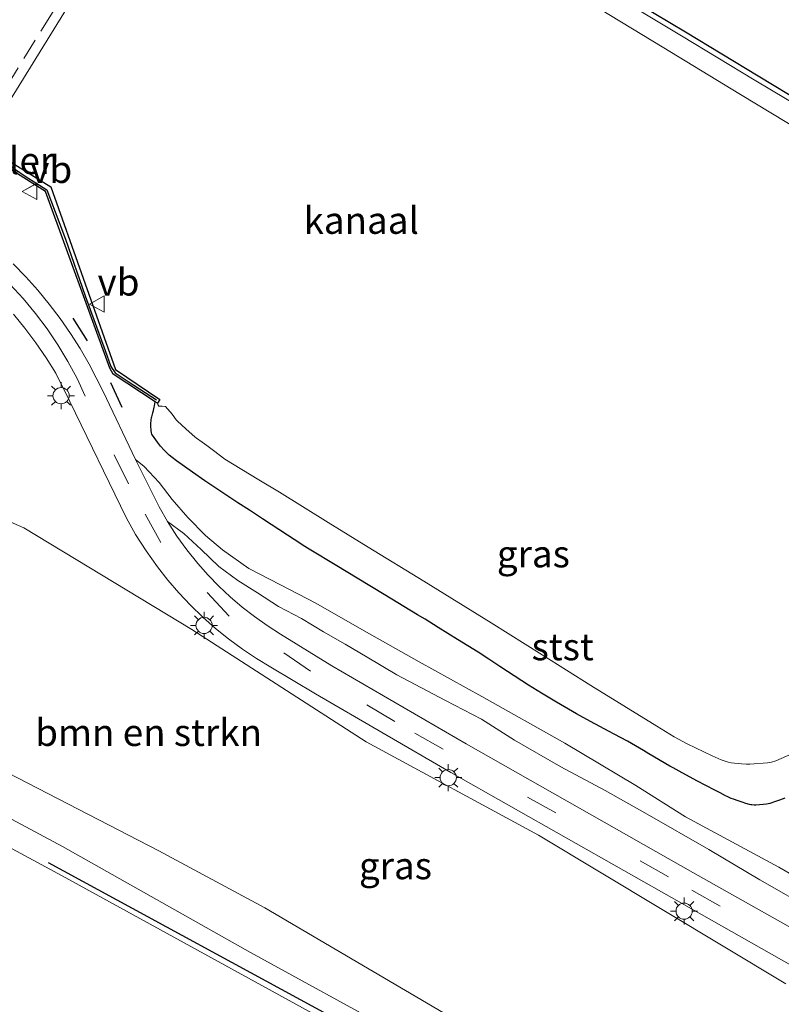
# Model space of a CAD drawing. Units: metres. Extents: x 119993 to 130004, y 394295 to 400001.
# Drawn here: x 129212 to 129282, y 399853 to 399944 of the extents above; entities that cross this region are included whole.
import ezdxf
from ezdxf.enums import TextEntityAlignment as Align

# ---------------------------------------------------------------- set-up
doc = ezdxf.new("R2010")
doc.units = ezdxf.units.M
doc.linetypes.add('GW-RAAI', pattern=[19, 15, -1, 2, -1])
doc.linetypes.add('VW-3-9_STREEP', pattern=[12, 3, -9])
doc.layers.get('0').update_dxf_attribs({"lineweight": 25})
for name, color, linetype in [('B-ME-GC-DAMWAND-GV-B6', 10, 'Continuous'), ('B-ME-GC-DAMWAND-L-B1', 10, 'Continuous'), ('B-ME-GR-BOMENRIJ-L-B1', 10, 'Continuous'), ('B-ME-GW-INSTEEKWATERGANG-L-B1', 10, 'Continuous'), ('B-ME-IE-TERREINAFSCHEIDING-SCHRIKHEK-L-B1', 10, 'Continuous')]:
    doc.layers.add(name, color=color, linetype=linetype)
for name, color, linetype, lineweight in [('B-ME-GR-BOMENSTRUIKEN-GV-B6', 93, 'Continuous', 18), ('B-ME-GW-KRUINLIJN-L-B1', 93, 'Continuous', 18), ('B-ME-GW-TEENLIJN-L-B1', 93, 'Continuous', 18), ('B-ME-IE-GRASLAND-GV-B6', 93, 'Continuous', 18), ('B-ME-IE-GRONDWERKLIJN-GROND_INGERICHT-GV-B6', 253, 'Continuous', 18), ('B-ME-IE-MEUBILAIR_WEGMEUBILAIR-LICHTMAST-S-B1', 8, 'Continuous', 18), ('B-ME-KW-BRUG-GV-B7', 173, 'Continuous', 18), ('B-ME-KW-PIJLER-S-B1', 173, 'Continuous', 18), ('B-ME-OB-BEKLEDING-GV-B6', 253, 'Continuous', 18), ('B-ME-OB-WATERLIJN-L-B1', 133, 'OB-WATERLIJN', 18), ('B-ME-OG-WATER-GV-B6', 153, 'Continuous', 18), ('B-ME-VH-VERH_SOORT-BITUMEN-GV-B6', 8, 'IE-TERREINAFSCHEIDING-NATUURLIJK-HOUTWAL', 18), ('B-ME-VH-VERH_SOORT-HOUT-GV-B7', 8, 'GW-RAAI', 18), ('B-ME-VW-MARKERING-39STREEP-015-L-B1', 255, 'VW-3-9_STREEP', 18), ('B-ME-VW-MEUBILAIR_WEGMEUBILAIR-VERKEERSBORD-S-B1', 8, 'Continuous', 18)]:
    doc.layers.add(name, color=color, linetype=linetype, lineweight=lineweight)
doc.styles.add('NLCS-ISO', font='NLCS-ISO.TTF')
doc.linetypes.add('IE-TERREINAFSCHEIDING-NATUURLIJK-HOUTWAL', pattern='A,7,-1.5,[67,NLCS.SHX,S=0.75,R=45,X=0,Y=0],-1.5,7,-1.5,[70,NLCS.SHX,S=0.75,R=0,X=0,Y=0],-1.5', length=20)
doc.linetypes.add('OB-WATERLIJN', pattern='A,10,[32,NLCS.SHX,S=2,R=0,X=0,Y=0],-12', length=22)

# ---------------------------------------------------------------- blocks, each defined once
blk = doc.blocks.new('lantaarnpaal')
for p, q in [((0, 0.75), (0, 1.25)), ((-0.75, 0), (-1.25, 0)), ((-0.884, 0.884), (-0.53, 0.53)), ((0.53, 0.53), (0.884, 0.884)), ((0.75, 0), (1.25, 0)), ((-0.53, -0.53), (-0.884, -0.884)), ((0, -0.75), (0, -1.25)), ((0.53, -0.53), (0.884, -0.884))]:
    blk.add_line(p, q)
blk.add_circle((0, 0), 0.75)
blk = doc.blocks.new('verkeersbord')
for p, q in [((0, 0.75), (-0.75, -0.625)), ((0.75, -0.625), (0, 0.75)), ((-0.75, -0.625), (0.75, -0.625))]:
    blk.add_line(p, q)

msp = doc.modelspace()

# ---------------------------------------------------------------- linework, layer by layer
at = {"layer": 'B-ME-GC-DAMWAND-GV-B6'}
msp.add_polyline3d([(129224.6197, 399908.8098, 7.702), (129224.4253, 399908.9279, 8.358), (129220.5125, 399911.4987, 8.4905), (129220.1994, 399912.0484, 8.4905), (129214.2621, 399928.4237, 8.4028), (129197.5522, 399938.9497, 8.4409), (129185.9934, 399936.5764, 8.4235), (129184.718, 399936.2801, 8.434), (129184.615, 399936.565, 8.449), (129185.1943, 399936.7472, 7.702), (129197.7359, 399939.3664, 7.702), (129214.7504, 399928.8649, 7.702), (129220.7293, 399911.9165, 7.702), (129224.8451, 399909.1476, 7.702), (129224.6197, 399908.8098, 7.702)], dxfattribs=at)
at = {"layer": 'B-ME-GC-DAMWAND-L-B1'}
msp.add_polyline3d([(129184.947, 399936.505, 8.38), (129186.114, 399936.735, 8.347), (129188.952, 399937.337, 8.396), (129192.741, 399938.119, 8.366), (129196.809, 399938.935, 8.359), (129197.6728, 399939.1083, 8.3644), (129199.679, 399937.869, 8.357), (129201.809, 399936.497, 8.38), (129210.212, 399931.31, 8.571), (129212.458, 399929.781, 8.352), (129213.712, 399929, 8.355), (129214.3827, 399928.5823, 8.3263), (129215.148, 399926.529, 8.357), (129216.105, 399924.003, 8.399), (129217.939, 399918.759, 8.384), (129219.788, 399913.681, 8.367), (129220.32, 399912.207, 8.414), (129220.72, 399911.612, 8.408), (129221.926, 399910.818, 8.368), (129224.53, 399909.116, 8.392)], dxfattribs=at)
at = {"layer": 'B-ME-GR-BOMENRIJ-L-B1'}
msp.add_line((129271.345, 399835.384, 7.082), (129214.522, 399866.224, 7.054), dxfattribs=at)
at = {"layer": 'B-ME-GR-BOMENSTRUIKEN-GV-B6'}
for points in [[(129210.7537, 399897.9116, 8.218), (129212.253, 399897.271, 8.229), (129227.817, 399887.85, 8.107), (129243.95, 399877.447, 8.136), (129259.905, 399868.799, 8.22), (129282.828, 399855.014, 8.224)], [(129284.198, 399834.313, 8.135), (129277.849, 399838.229, 8.143), (129257.628, 399848.509, 8.127), (129234.576, 399862.054, 8.091), (129224.752, 399867.329, 8.103), (129206.981, 399876.524, 8.131), (129201.825, 399879.495, 8.163)]]:
    msp.add_polyline3d(points, dxfattribs=at)
at = {"layer": 'B-ME-GW-INSTEEKWATERGANG-L-B1'}
for points in [[(129288.8406, 399933.9098, 8.5476), (129280.277, 399939.109, 8.531), (129273.5299, 399943.1746, 8.5214), (129266.266, 399947.521, 8.511), (129252.4346, 399955.7413, 8.4256), (129252.167, 399955.872, 8.424), (129251.0551, 399955.9284, 8.2318), (129250.1336, 399955.3036, 8.0397), (129249.5758, 399954.7401, 7.9048), (129248.893, 399954.337, 7.77), (129248.1979, 399954.1044, 7.7565), (129247.6, 399953.915, 7.745), (129246.858, 399953.542, 7.778), (129245.09, 399953.1526, 8.3905)], [(129282.7313, 399872.2254, 8.5308), (129282.2368, 399872.0322, 8.5342), (129281.696, 399871.836, 8.538), (129281.519, 399871.7808, 8.5391), (129281.3335, 399871.7365, 8.5403), (129281.0288, 399871.6809, 8.5422), (129280.73, 399871.639, 8.544), (129280.3841, 399871.6045, 8.5529), (129280.0468, 399871.5838, 8.5616), (129279.8829, 399871.5829, 8.5659), (129279.684, 399871.595, 8.571), (129279.5774, 399871.6098, 8.5728), (129279.4558, 399871.6376, 8.5749), (129279.1272, 399871.7316, 8.5807), (129278.772, 399871.843, 8.587), (129278.3951, 399871.9705, 8.5873), (129277.9768, 399872.121, 8.5876), (129277.7742, 399872.1995, 8.5878), (129277.5, 399872.314, 8.588), (129277.3773, 399872.3695, 8.5854), (129277.2226, 399872.4457, 8.5822), (129276.7272, 399872.7009, 8.5716), (129276.236, 399872.959, 8.561), (129274.5795, 399873.8402, 8.5674), (129272.9475, 399874.7133, 8.5738), (129272.381, 399875.0207, 8.576), (129272.096, 399875.1814, 8.577), (129270.1311, 399876.3343, 8.5745), (129269.6301, 399876.6331, 8.5739), (129268.157, 399877.493, 8.572), (129266.9191, 399878.1564, 8.5778), (129266.4672, 399878.3921, 8.5799), (129264.731, 399879.318, 8.588), (129263.443, 399880.0483, 8.5878), (129261.5865, 399881.1239, 8.5874), (129260.207, 399881.9404, 8.5872), (129259.4, 399882.434, 8.587), (129258.9996, 399882.6886, 8.588), (129257.0386, 399883.9636, 8.5928), (129256.3409, 399884.426, 8.5945), (129255.33, 399885.09, 8.597), (129254.3177, 399885.7338, 8.5925), (129252.4129, 399886.9297, 8.5842), (129250.6243, 399888.0429, 8.5763), (129249.406, 399888.793, 8.571), (129248.7242, 399889.2079, 8.5707), (129245.6123, 399891.0899, 8.5692), (129243.127, 399892.586, 8.568), (129241.235, 399893.7362, 8.551), (129238.6876, 399895.2905, 8.5281), (129238.1357, 399895.6309, 8.5231), (129237.904, 399895.778, 8.521), (129236.67, 399896.5816, 8.5197), (129234.3467, 399898.1049, 8.5173), (129233.14, 399898.909, 8.516), (129232.0844, 399899.5911, 8.5013), (129229.4853, 399901.3035, 8.4647), (129229.009, 399901.623, 8.458), (129227.8726, 399902.4106, 8.476), (129226.4022, 399903.4612, 8.4995), (129225.979, 399903.7823, 8.5064), (129225.713, 399904.009, 8.511), (129225.2332, 399904.4713, 8.5135), (129224.9213, 399904.8137, 8.5152), (129224.6288, 399905.1856, 8.517), (129224.171, 399905.838, 8.52), (129224.1184, 399905.9379, 8.5199), (129224.0822, 399906.0624, 8.5197), (129224.0462, 399906.2921, 8.5195), (129224.003, 399906.713, 8.519), (129224.0004, 399906.8064, 8.5161), (129224.0091, 399906.9356, 8.512), (129224.0478, 399907.2454, 8.5022), (129224.085, 399907.471, 8.495), (129224.1015, 399907.5477, 8.4807), (129224.1954, 399907.9267, 8.4096), (129224.251, 399908.126, 8.372), (129224.3272, 399908.4457, 8.3615), (129224.352, 399908.553, 8.358), (129224.4253, 399908.9279, 8.358)]]:
    msp.add_polyline3d(points, dxfattribs=at)
at = {"layer": 'B-ME-GW-KRUINLIJN-L-B1'}
for points in [[(129290.841, 399860.797, 8.55), (129282.183, 399865.827, 8.527), (129273.52, 399870.482, 8.59), (129268.939, 399873.39, 8.58), (129262.347, 399877.325, 8.624), (129254.662, 399881.624, 8.596), (129248.857, 399884.865, 8.562), (129243.757, 399887.709, 8.542), (129239.279, 399890.294, 8.515), (129236.029, 399891.969, 8.488), (129233.084, 399893.505, 8.462), (129230.658, 399895.21, 8.392), (129229.069, 399896.549, 8.409), (129227.446, 399898.221, 8.436), (129225.989, 399899.899, 8.459), (129224.786, 399901.447, 8.49), (129223.408, 399902.938, 8.538), (129222.579, 399903.605, 8.587)], [(129246.985, 399850.402, 7.968), (129233.233, 399857.917, 8.024), (129215.825, 399867.745, 7.996), (129204.225, 399873.951, 8.063), (129200.477, 399875.658, 8.02), (129197.838, 399875.745, 7.996), (129196.165, 399875.392, 7.992), (129195.564, 399874.994, 7.992), (129194.677, 399873.915, 7.984), (129192.634, 399869.299, 7.952), (129190.301, 399863.28, 7.924), (129187.011, 399854.702, 7.888), (129184.012, 399845.578, 7.853)]]:
    msp.add_polyline3d(points, dxfattribs=at)
at = {"layer": 'B-ME-GW-TEENLIJN-L-B1'}
msp.add_polyline3d([(129225.5681, 399897.8352, 8.4106), (129227.056, 399896.742, 8.348), (129228.672, 399895.244, 8.295), (129230.318, 399893.674, 8.285), (129232.068, 399892.389, 8.231), (129233.887, 399891.235, 8.215), (129235.828, 399889.968, 8.21), (129237.954, 399888.874, 8.177), (129240.018, 399887.62, 8.143), (129241.998, 399886.472, 8.138), (129244.055, 399885.273, 8.094), (129246.806, 399883.661, 8.129), (129251.308, 399881.271, 8.087), (129254.638, 399879.527, 8.119), (129257.701, 399877.598, 8.102), (129261.976, 399875.138, 8.111), (129266.096, 399872.945, 8.101), (129269.98, 399870.735, 8.135), (129275.708, 399867.467, 8.138), (129280.402, 399864.664, 8.133), (129285.499, 399861.757, 8.096)], dxfattribs=at)
at = {"layer": 'B-ME-IE-GRASLAND-GV-B6'}
for points in [[(129245.09, 399953.1526, 8.3905), (129246.858, 399953.542, 7.778), (129247.6, 399953.915, 7.745), (129248.1979, 399954.1044, 7.7565), (129248.893, 399954.337, 7.77), (129249.5758, 399954.7401, 7.9048), (129250.1336, 399955.3036, 8.0397), (129251.0551, 399955.9284, 8.2318), (129252.167, 399955.872, 8.424), (129252.4346, 399955.7413, 8.4256), (129266.266, 399947.521, 8.511), (129273.5299, 399943.1746, 8.5214), (129280.277, 399939.109, 8.531), (129288.8406, 399933.9098, 8.5476)], [(129285.858, 399935.1958, 8.4311), (129279.895, 399938.75, 8.448), (129273.1581, 399942.8309, 8.4377), (129266.129, 399947.084, 8.427), (129252.3551, 399955.3273, 8.3364), (129251.978, 399955.521, 8.334), (129251.1733, 399955.5711, 8.1718), (129250.5245, 399955.0924, 8.0096), (129249.605, 399954.289, 7.766), (129246.4391, 399953.2911, 8.38), (129245.09, 399953.1526, 8.3905)], [(129197.5522, 399938.9497, 8.4409), (129214.2621, 399928.4237, 8.4028), (129220.1994, 399912.0484, 8.4905), (129220.5125, 399911.4987, 8.4905), (129224.4253, 399908.9279, 8.358), (129224.352, 399908.553, 8.358), (129224.3272, 399908.4457, 8.3615), (129224.251, 399908.126, 8.372), (129224.1954, 399907.9267, 8.4096), (129224.1015, 399907.5477, 8.4807), (129224.085, 399907.471, 8.495), (129224.0478, 399907.2454, 8.5022), (129224.0091, 399906.9356, 8.512), (129224.0004, 399906.8064, 8.5161), (129224.003, 399906.713, 8.519), (129224.0462, 399906.2921, 8.5195), (129224.0822, 399906.0624, 8.5197), (129224.1184, 399905.9379, 8.5199), (129224.171, 399905.838, 8.52), (129224.6288, 399905.1856, 8.517), (129224.9213, 399904.8137, 8.5152), (129225.2332, 399904.4713, 8.5135), (129225.713, 399904.009, 8.511), (129225.979, 399903.7823, 8.5064), (129226.4022, 399903.4612, 8.4995), (129227.8726, 399902.4106, 8.476), (129229.009, 399901.623, 8.458), (129229.4853, 399901.3035, 8.4647), (129232.0844, 399899.5911, 8.5013), (129233.14, 399898.909, 8.516), (129234.3467, 399898.1049, 8.5173), (129236.67, 399896.5816, 8.5197), (129237.904, 399895.778, 8.521), (129238.1357, 399895.6309, 8.5231), (129238.6876, 399895.2905, 8.5281), (129241.235, 399893.7362, 8.551), (129243.127, 399892.586, 8.568), (129245.6123, 399891.0899, 8.5692), (129248.7242, 399889.2079, 8.5707), (129249.406, 399888.793, 8.571), (129250.6243, 399888.0429, 8.5763), (129252.4129, 399886.9297, 8.5842), (129254.3177, 399885.7338, 8.5925), (129255.33, 399885.09, 8.597), (129256.3409, 399884.426, 8.5945), (129257.0386, 399883.9636, 8.5928), (129258.9996, 399882.6886, 8.588), (129259.4, 399882.434, 8.587), (129260.207, 399881.9404, 8.5872), (129261.5865, 399881.1239, 8.5874), (129263.443, 399880.0483, 8.5878), (129264.731, 399879.318, 8.588), (129266.4672, 399878.3921, 8.5799), (129266.9191, 399878.1564, 8.5778), (129268.157, 399877.493, 8.572), (129269.6301, 399876.6331, 8.5739), (129270.1311, 399876.3343, 8.5745), (129272.096, 399875.1814, 8.577), (129272.381, 399875.0207, 8.576), (129272.9475, 399874.7133, 8.5738), (129274.5795, 399873.8402, 8.5674), (129276.236, 399872.959, 8.561), (129276.7272, 399872.7009, 8.5716), (129277.2226, 399872.4457, 8.5822), (129277.3773, 399872.3695, 8.5854), (129277.5, 399872.314, 8.588), (129277.7742, 399872.1995, 8.5878), (129277.9768, 399872.121, 8.5876), (129278.3951, 399871.9705, 8.5873), (129278.772, 399871.843, 8.587), (129279.1272, 399871.7316, 8.5807), (129279.4558, 399871.6376, 8.5749), (129279.5774, 399871.6098, 8.5728), (129279.684, 399871.595, 8.571), (129279.8829, 399871.5829, 8.5659), (129280.0468, 399871.5838, 8.5616), (129280.3841, 399871.6045, 8.5529), (129280.73, 399871.639, 8.544), (129281.0288, 399871.6809, 8.5422), (129281.3335, 399871.7365, 8.5403), (129281.519, 399871.7808, 8.5391), (129281.696, 399871.836, 8.538), (129282.2368, 399872.0322, 8.5342), (129282.7313, 399872.2254, 8.5308)], [(129290.841, 399860.797, 8.55), (129282.183, 399865.827, 8.527), (129273.52, 399870.482, 8.59), (129268.939, 399873.39, 8.58), (129262.347, 399877.325, 8.624), (129254.662, 399881.624, 8.596), (129248.857, 399884.865, 8.562), (129243.757, 399887.709, 8.542), (129239.279, 399890.294, 8.515), (129236.029, 399891.969, 8.488), (129233.084, 399893.505, 8.462), (129230.658, 399895.21, 8.392), (129229.069, 399896.549, 8.409), (129227.446, 399898.221, 8.436), (129225.989, 399899.899, 8.459), (129224.786, 399901.447, 8.49), (129223.408, 399902.938, 8.538), (129222.579, 399903.605, 8.587), (129219.591, 399909.897, 8.673), (129218.311, 399912.421, 8.684), (129217.47, 399913.8656, 8.6848), (129216.571, 399915.2748, 8.6856), (129215.6154, 399916.6463, 8.6864), (129214.605, 399917.9778, 8.6872), (129213.5412, 399919.2672, 8.688), (129212.426, 399920.5123, 8.6888), (129211.2611, 399921.7111, 8.6896)], [(129211.2869, 399917.0635, 8.6068), (129212.3556, 399915.7575, 8.6107), (129213.3661, 399914.4061, 8.6145), (129214.3165, 399913.0117, 8.6182), (129215.205, 399911.577, 8.622), (129216.497, 399908.954, 8.618), (129221.718, 399898.218, 8.365), (129222.6049, 399896.6469, 8.328), (129223.5721, 399895.1238, 8.291), (129224.617, 399893.653, 8.254), (129225.5878, 399892.418, 8.241), (129226.6135, 399891.2281, 8.2279), (129227.6918, 399890.0858, 8.2148), (129228.8206, 399888.9933, 8.2016), (129229.9976, 399887.9529, 8.1884), (129231.2203, 399886.9667, 8.1752), (129232.4864, 399886.0367, 8.1621), (129233.7932, 399885.1649, 8.149), (129235.138, 399884.353, 8.136), (129239.26, 399881.878, 8.103), (129251.796, 399874.611, 8.161), (129273.165, 399862.491, 8.241), (129294.245, 399850.534, 8.127)], [(129285.499, 399861.757, 8.096), (129280.402, 399864.664, 8.133), (129275.708, 399867.467, 8.138), (129269.98, 399870.735, 8.135), (129266.096, 399872.945, 8.101), (129261.976, 399875.138, 8.111), (129257.701, 399877.598, 8.102), (129254.638, 399879.527, 8.119), (129251.308, 399881.271, 8.087), (129246.806, 399883.661, 8.129), (129244.055, 399885.273, 8.094), (129241.998, 399886.472, 8.138), (129240.018, 399887.62, 8.143), (129237.954, 399888.874, 8.177), (129235.828, 399889.968, 8.21), (129233.887, 399891.235, 8.215), (129232.068, 399892.389, 8.231), (129230.318, 399893.674, 8.285), (129228.672, 399895.244, 8.295), (129227.056, 399896.742, 8.348), (129225.5681, 399897.8352, 8.4106), (129224.776, 399899.212, 8.465), (129222.579, 399903.605, 8.587), (129223.408, 399902.938, 8.538), (129224.786, 399901.447, 8.49), (129225.989, 399899.899, 8.459), (129227.446, 399898.221, 8.436), (129229.069, 399896.549, 8.409), (129230.658, 399895.21, 8.392), (129233.084, 399893.505, 8.462), (129236.029, 399891.969, 8.488), (129239.279, 399890.294, 8.515), (129243.757, 399887.709, 8.542), (129248.857, 399884.865, 8.562), (129254.662, 399881.624, 8.596), (129262.347, 399877.325, 8.624), (129268.939, 399873.39, 8.58), (129273.52, 399870.482, 8.59), (129282.183, 399865.827, 8.527), (129290.841, 399860.797, 8.55)], [(129282.828, 399855.014, 8.224), (129259.905, 399868.799, 8.22), (129243.95, 399877.447, 8.136), (129227.817, 399887.85, 8.107), (129212.253, 399897.271, 8.229), (129210.7537, 399897.9116, 8.218)], [(129295.75, 399853.195, 8.184), (129274.199, 399865.349, 8.189), (129253.211, 399877.268, 8.179), (129240.767, 399884.468, 8.179), (129236.01, 399887.427, 8.105), (129234.7912, 399888.2041, 8.1252), (129233.6099, 399889.0371, 8.1455), (129232.4685, 399889.924, 8.1658), (129231.3696, 399890.8631, 8.1862), (129230.3156, 399891.8522, 8.2065), (129229.3086, 399892.8893, 8.2268), (129228.351, 399893.972, 8.247), (129227.3579, 399895.2117, 8.3014), (129226.4295, 399896.5006, 8.356), (129225.5681, 399897.8352, 8.4106), (129227.056, 399896.742, 8.348), (129228.672, 399895.244, 8.295), (129230.318, 399893.674, 8.285), (129232.068, 399892.389, 8.231), (129233.887, 399891.235, 8.215), (129235.828, 399889.968, 8.21), (129237.954, 399888.874, 8.177), (129240.018, 399887.62, 8.143), (129241.998, 399886.472, 8.138), (129244.055, 399885.273, 8.094), (129246.806, 399883.661, 8.129), (129251.308, 399881.271, 8.087), (129254.638, 399879.527, 8.119), (129257.701, 399877.598, 8.102), (129261.976, 399875.138, 8.111), (129266.096, 399872.945, 8.101), (129269.98, 399870.735, 8.135), (129275.708, 399867.467, 8.138), (129280.402, 399864.664, 8.133), (129285.499, 399861.757, 8.096)], [(129201.825, 399879.495, 8.163), (129206.981, 399876.524, 8.131), (129224.752, 399867.329, 8.103), (129234.576, 399862.054, 8.091), (129257.628, 399848.509, 8.127), (129277.849, 399838.229, 8.143), (129284.198, 399834.313, 8.135)], [(129184.012, 399845.578, 7.853), (129187.011, 399854.702, 7.888), (129190.301, 399863.28, 7.924), (129192.634, 399869.299, 7.952), (129194.677, 399873.915, 7.984), (129195.564, 399874.994, 7.992), (129196.165, 399875.392, 7.992), (129197.838, 399875.745, 7.996), (129200.477, 399875.658, 8.02), (129204.225, 399873.951, 8.063), (129215.825, 399867.745, 7.996), (129233.233, 399857.917, 8.024), (129246.985, 399850.402, 7.968)], [(129246.985, 399850.402, 7.968), (129233.233, 399857.917, 8.024), (129215.825, 399867.745, 7.996), (129204.225, 399873.951, 8.063), (129200.477, 399875.658, 8.02), (129197.838, 399875.745, 7.996), (129196.165, 399875.392, 7.992), (129195.564, 399874.994, 7.992), (129194.677, 399873.915, 7.984), (129192.634, 399869.299, 7.952), (129190.301, 399863.28, 7.924), (129187.011, 399854.702, 7.888), (129184.012, 399845.578, 7.853)], [(129243.413, 399849.87, 6.328), (129215.805, 399865.019, 6.328), (129202.342, 399872.29, 6.328), (129199.346, 399871.509, 6.328), (129196.711, 399865.019, 6.328), (129193.268, 399857.285, 6.328), (129192.09, 399853.634, 6.232), (129187.636, 399841.394, 6.328)]]:
    msp.add_polyline3d(points, dxfattribs=at)
at = {"layer": 'B-ME-IE-GRONDWERKLIJN-GROND_INGERICHT-GV-B6'}
msp.add_polyline3d([(129288.8406, 399933.9098, 8.5476), (129280.277, 399939.109, 8.531), (129273.5299, 399943.1746, 8.5214), (129266.266, 399947.521, 8.511)], dxfattribs=at)
at = {"layer": 'B-ME-IE-TERREINAFSCHEIDING-SCHRIKHEK-L-B1'}
for p, q in [((129216.78, 399916.674, 9.633), (129218.108, 399914.586, 9.638)), ((129220.263, 399910.734, 9.678), (129221.339, 399908.45, 9.649))]:
    msp.add_line(p, q, dxfattribs=at)
at = {"layer": 'B-ME-KW-BRUG-GV-B7'}
msp.add_polyline3d([(129232.517, 399971.777, 13.41), (129197.837, 399915.632, 13.39), (129193.33, 399918.486, 13.481), (129228.127, 399974.413, 13.545), (129232.517, 399971.777, 13.41)], dxfattribs=at)
at = {"layer": 'B-ME-OB-BEKLEDING-GV-B6'}
for points in [[(129266.129, 399947.084, 8.427), (129273.1581, 399942.8309, 8.4377), (129279.895, 399938.75, 8.448), (129285.858, 399935.1958, 8.4311)], [(129290.0179, 399930.5137, 7.702), (129278.621, 399937.403, 7.702), (129271.366, 399941.8093, 7.702), (129264.689, 399945.868, 7.702)], [(129282.7313, 399872.2254, 8.5308), (129282.2368, 399872.0322, 8.5342), (129281.696, 399871.836, 8.538), (129281.519, 399871.7808, 8.5391), (129281.3335, 399871.7365, 8.5403), (129281.0288, 399871.6809, 8.5422), (129280.73, 399871.639, 8.544), (129280.3841, 399871.6045, 8.5529), (129280.0468, 399871.5838, 8.5616), (129279.8829, 399871.5829, 8.5659), (129279.684, 399871.595, 8.571), (129279.5774, 399871.6098, 8.5728), (129279.4558, 399871.6376, 8.5749), (129279.1272, 399871.7316, 8.5807), (129278.772, 399871.843, 8.587), (129278.3951, 399871.9705, 8.5873), (129277.9768, 399872.121, 8.5876), (129277.7742, 399872.1995, 8.5878), (129277.5, 399872.314, 8.588), (129277.3773, 399872.3695, 8.5854), (129277.2226, 399872.4457, 8.5822), (129276.7272, 399872.7009, 8.5716), (129276.236, 399872.959, 8.561), (129274.5795, 399873.8402, 8.5674), (129272.9475, 399874.7133, 8.5738), (129272.381, 399875.0207, 8.576), (129272.096, 399875.1814, 8.577), (129270.1311, 399876.3343, 8.5745), (129269.6301, 399876.6331, 8.5739), (129268.157, 399877.493, 8.572), (129266.9191, 399878.1564, 8.5778), (129266.4672, 399878.3921, 8.5799), (129264.731, 399879.318, 8.588), (129263.443, 399880.0483, 8.5878), (129261.5865, 399881.1239, 8.5874), (129260.207, 399881.9404, 8.5872), (129259.4, 399882.434, 8.587), (129258.9996, 399882.6886, 8.588), (129257.0386, 399883.9636, 8.5928), (129256.3409, 399884.426, 8.5945), (129255.33, 399885.09, 8.597), (129254.3177, 399885.7338, 8.5925), (129252.4129, 399886.9297, 8.5842), (129250.6243, 399888.0429, 8.5763), (129249.406, 399888.793, 8.571), (129248.7242, 399889.2079, 8.5707), (129245.6123, 399891.0899, 8.5692), (129243.127, 399892.586, 8.568), (129241.235, 399893.7362, 8.551), (129238.6876, 399895.2905, 8.5281), (129238.1357, 399895.6309, 8.5231), (129237.904, 399895.778, 8.521), (129236.67, 399896.5816, 8.5197), (129234.3467, 399898.1049, 8.5173), (129233.14, 399898.909, 8.516), (129232.0844, 399899.5911, 8.5013), (129229.4853, 399901.3035, 8.4647), (129229.009, 399901.623, 8.458), (129227.8726, 399902.4106, 8.476), (129226.4022, 399903.4612, 8.4995), (129225.979, 399903.7823, 8.5064), (129225.713, 399904.009, 8.511), (129225.2332, 399904.4713, 8.5135), (129224.9213, 399904.8137, 8.5152), (129224.6288, 399905.1856, 8.517), (129224.171, 399905.838, 8.52), (129224.1184, 399905.9379, 8.5199), (129224.0822, 399906.0624, 8.5197), (129224.0462, 399906.2921, 8.5195), (129224.003, 399906.713, 8.519), (129224.0004, 399906.8064, 8.5161), (129224.0091, 399906.9356, 8.512), (129224.0478, 399907.2454, 8.5022), (129224.085, 399907.471, 8.495), (129224.1015, 399907.5477, 8.4807), (129224.1954, 399907.9267, 8.4096), (129224.251, 399908.126, 8.372), (129224.3272, 399908.4457, 8.3615), (129224.352, 399908.553, 8.358), (129224.4253, 399908.9279, 8.358), (129224.6197, 399908.8098, 7.702)], [(129224.6197, 399908.8098, 7.702), (129224.6637, 399908.6895, 7.702), (129224.753, 399908.542, 7.702), (129225.0621, 399908.541, 7.702), (129225.378, 399908.5, 7.702), (129225.9846, 399907.7864, 7.702), (129226.35, 399907.279, 7.702), (129226.4604, 399907.168, 7.702), (129227.288, 399906.412, 7.702), (129228.0839, 399905.7018, 7.702), (129228.254, 399905.56, 7.702), (129228.7725, 399905.1973, 7.702), (129229.205, 399904.903, 7.702), (129229.8095, 399904.4121, 7.702), (129230.868, 399903.61, 7.702), (129234.0145, 399901.6943, 7.702), (129235.924, 399900.562, 7.702), (129240.4308, 399897.7701, 7.702), (129244.13, 399895.473, 7.702), (129249.2927, 399892.3099, 7.702), (129255.53, 399888.474, 7.702), (129260.257, 399885.497, 7.702), (129264.761, 399882.657, 7.702), (129270.8691, 399878.8808, 7.702), (129272.495, 399877.91, 7.702), (129273.6781, 399877.2672, 7.702), (129275.987, 399876.139, 7.702), (129276.8321, 399875.7786, 7.702), (129277.472, 399875.569, 7.702), (129277.7705, 399875.5076, 7.702), (129278.707, 399875.396, 7.702), (129279.1703, 399875.3656, 7.702), (129279.496, 399875.37, 7.702), (129281.1115, 399875.4961, 7.702), (129281.512, 399875.564, 7.702), (129281.9008, 399875.6897, 7.702), (129283.376, 399876.32, 7.702)]]:
    msp.add_polyline3d(points, dxfattribs=at)
at = {"layer": 'B-ME-OB-WATERLIJN-L-B1'}
for points in [[(129290.0179, 399930.5137, 7.702), (129278.621, 399937.403, 7.702), (129271.366, 399941.8093, 7.702), (129264.689, 399945.868, 7.702)], [(129283.376, 399876.32, 7.702), (129281.9008, 399875.6897, 7.702), (129281.512, 399875.564, 7.702), (129281.1115, 399875.4961, 7.702), (129279.496, 399875.37, 7.702), (129279.1703, 399875.3656, 7.702), (129278.707, 399875.396, 7.702), (129277.7705, 399875.5076, 7.702), (129277.472, 399875.569, 7.702), (129276.8321, 399875.7786, 7.702), (129275.987, 399876.139, 7.702), (129273.6781, 399877.2672, 7.702), (129272.495, 399877.91, 7.702), (129270.8691, 399878.8808, 7.702), (129264.761, 399882.657, 7.702), (129260.257, 399885.497, 7.702), (129255.53, 399888.474, 7.702), (129249.2927, 399892.3099, 7.702), (129244.13, 399895.473, 7.702), (129240.4308, 399897.7701, 7.702), (129235.924, 399900.562, 7.702), (129234.0145, 399901.6943, 7.702), (129230.868, 399903.61, 7.702), (129229.8095, 399904.4121, 7.702), (129229.205, 399904.903, 7.702), (129228.7725, 399905.1973, 7.702), (129228.254, 399905.56, 7.702), (129228.0839, 399905.7018, 7.702), (129227.288, 399906.412, 7.702), (129226.4604, 399907.168, 7.702), (129226.35, 399907.279, 7.702), (129225.9846, 399907.7864, 7.702), (129225.378, 399908.5, 7.702), (129225.0621, 399908.541, 7.702), (129224.753, 399908.542, 7.702), (129224.6637, 399908.6895, 7.702), (129224.6197, 399908.8098, 7.702), (129224.8451, 399909.1476, 7.702), (129220.7293, 399911.9165, 7.702), (129214.7504, 399928.8649, 7.702), (129197.7359, 399939.3664, 7.702)]]:
    msp.add_polyline3d(points, dxfattribs=at)
at = {"layer": 'B-ME-OG-WATER-GV-B6'}
for points in [[(129264.689, 399945.868, 7.702), (129271.366, 399941.8093, 7.702), (129278.621, 399937.403, 7.702), (129290.0179, 399930.5137, 7.702)], [(129283.376, 399876.32, 7.702), (129281.9008, 399875.6897, 7.702), (129281.512, 399875.564, 7.702), (129281.1115, 399875.4961, 7.702), (129279.496, 399875.37, 7.702), (129279.1703, 399875.3656, 7.702), (129278.707, 399875.396, 7.702), (129277.7705, 399875.5076, 7.702), (129277.472, 399875.569, 7.702), (129276.8321, 399875.7786, 7.702), (129275.987, 399876.139, 7.702), (129273.6781, 399877.2672, 7.702), (129272.495, 399877.91, 7.702), (129270.8691, 399878.8808, 7.702), (129264.761, 399882.657, 7.702), (129260.257, 399885.497, 7.702), (129255.53, 399888.474, 7.702), (129249.2927, 399892.3099, 7.702), (129244.13, 399895.473, 7.702), (129240.4308, 399897.7701, 7.702), (129235.924, 399900.562, 7.702), (129234.0145, 399901.6943, 7.702), (129230.868, 399903.61, 7.702), (129229.8095, 399904.4121, 7.702), (129229.205, 399904.903, 7.702), (129228.7725, 399905.1973, 7.702), (129228.254, 399905.56, 7.702), (129228.0839, 399905.7018, 7.702), (129227.288, 399906.412, 7.702), (129226.4604, 399907.168, 7.702), (129226.35, 399907.279, 7.702), (129225.9846, 399907.7864, 7.702), (129225.378, 399908.5, 7.702), (129225.0621, 399908.541, 7.702), (129224.753, 399908.542, 7.702), (129224.6637, 399908.6895, 7.702), (129224.6197, 399908.8098, 7.702), (129224.8451, 399909.1476, 7.702), (129220.7293, 399911.9165, 7.702), (129214.7504, 399928.8649, 7.702), (129197.7359, 399939.3664, 7.702)], [(129187.636, 399841.394, 6.328), (129192.09, 399853.634, 6.232), (129193.268, 399857.285, 6.328), (129196.711, 399865.019, 6.328), (129199.346, 399871.509, 6.328), (129202.342, 399872.29, 6.328), (129215.805, 399865.019, 6.328), (129243.413, 399849.87, 6.328)]]:
    msp.add_polyline3d(points, dxfattribs=at)
at = {"layer": 'B-ME-VH-VERH_SOORT-BITUMEN-GV-B6'}
for points in [[(129211.2611, 399921.7111, 8.6896), (129212.426, 399920.5123, 8.6888), (129213.5412, 399919.2672, 8.688), (129214.605, 399917.9778, 8.6872), (129215.6154, 399916.6463, 8.6864), (129216.571, 399915.2748, 8.6856), (129217.47, 399913.8656, 8.6848), (129218.311, 399912.421, 8.684), (129219.591, 399909.897, 8.673), (129222.579, 399903.605, 8.587), (129224.776, 399899.212, 8.465), (129225.5681, 399897.8352, 8.4106), (129226.4295, 399896.5006, 8.356), (129227.3579, 399895.2117, 8.3014), (129228.351, 399893.972, 8.247), (129229.3086, 399892.8893, 8.2268), (129230.3156, 399891.8522, 8.2065), (129231.3696, 399890.8631, 8.1862), (129232.4685, 399889.924, 8.1658), (129233.6099, 399889.0371, 8.1455), (129234.7912, 399888.2041, 8.1252), (129236.01, 399887.427, 8.105), (129240.767, 399884.468, 8.179), (129253.211, 399877.268, 8.179), (129274.199, 399865.349, 8.189), (129295.75, 399853.195, 8.184)], [(129294.245, 399850.534, 8.127), (129273.165, 399862.491, 8.241), (129251.796, 399874.611, 8.161), (129239.26, 399881.878, 8.103), (129235.138, 399884.353, 8.136), (129233.7932, 399885.1649, 8.149), (129232.4864, 399886.0367, 8.1621), (129231.2203, 399886.9667, 8.1752), (129229.9976, 399887.9529, 8.1884), (129228.8206, 399888.9933, 8.2016), (129227.6918, 399890.0858, 8.2148), (129226.6135, 399891.2281, 8.2279), (129225.5878, 399892.418, 8.241), (129224.617, 399893.653, 8.254), (129223.5721, 399895.1238, 8.291), (129222.6049, 399896.6469, 8.328), (129221.718, 399898.218, 8.365), (129216.497, 399908.954, 8.618), (129215.205, 399911.577, 8.622), (129214.3165, 399913.0117, 8.6182), (129213.3661, 399914.4061, 8.6145), (129212.3556, 399915.7575, 8.6107), (129211.2869, 399917.0635, 8.6068)]]:
    msp.add_polyline3d(points, dxfattribs=at)
at = {"layer": 'B-ME-VH-VERH_SOORT-HOUT-GV-B7'}
msp.add_polyline3d([(129194.218, 399917.983, 13.494), (129228.81, 399973.945, 13.598), (129231.722, 399972.196, 13.608), (129197.076, 399916.173, 13.496), (129194.218, 399917.983, 13.494)], dxfattribs=at)
at = {"layer": 'B-ME-VW-MARKERING-39STREEP-015-L-B1'}
for points in [[(129246.606, 399879.33, 8.196), (129238.805, 399883.996, 8.227), (129231.271, 399889.065, 8.17), (129224.936, 399895.9, 8.331), (129221.935, 399901.348, 8.521), (129217.942, 399909.468, 8.652), (129217.1738, 399911.0883, 8.6486), (129216.3257, 399912.6682, 8.6452), (129215.3998, 399914.2039, 8.6418), (129214.3984, 399915.6914, 8.6384), (129213.324, 399917.127, 8.635), (129212.1858, 399918.4997, 8.6324), (129210.9808, 399919.8143, 8.6298)], [(129248.463, 399878.25, 8.174), (129274.119, 399863.693, 8.196), (129295.022, 399851.934, 8.198), (129316.316, 399840.105, 8.188), (129337.412, 399828.642, 8.182), (129362.11, 399816.031, 8.094), (129382.683, 399805.186, 8.279), (129403.372, 399793.043, 8.417), (129413.44, 399786.8878, 8.4758)]]:
    msp.add_polyline3d(points, dxfattribs=at)

# ---------------------------------------------------------------- block references
at = {"layer": 'B-ME-IE-MEUBILAIR_WEGMEUBILAIR-LICHTMAST-S-B1', "rotation": 90}
for p in [(129215.698, 399909.501, 8.6), (129228.943, 399888.223, 8.17), (129251.557, 399874.122, 8.066), (129273.4045, 399861.756, 8.126)]:
    msp.add_blockref('lantaarnpaal', p, dxfattribs=at)
at = {"layer": 'B-ME-VW-MEUBILAIR_WEGMEUBILAIR-VERKEERSBORD-S-B1', "rotation": 90}
for p in [(129212.842, 399928.424, 10.325), (129212.843, 399928.425, 11.62), (129219.077, 399917.994, 8.532)]:
    msp.add_blockref('verkeersbord', p, dxfattribs=at)

# ---------------------------------------------------------------- texts
at = {"layer": 'B-ME-GR-BOMENSTRUIKEN-GV-B6', "ltscale": 0.2, "style": 'NLCS-ISO'}
msp.add_text('bmn en strkn', height=2.5, dxfattribs=at).set_placement((129223.8058, 399878.304), align=Align.MIDDLE_CENTER)
at = {"layer": 'B-ME-IE-GRASLAND-GV-B6', "ltscale": 0.2, "style": 'NLCS-ISO'}
for p in [(129259.4414, 399894.849), (129246.668, 399865.9633)]:
    msp.add_text('gras', height=2.5, dxfattribs=at).set_placement(p, align=Align.MIDDLE_CENTER)
at = {"layer": 'B-ME-KW-PIJLER-S-B1', "ltscale": 0.2, "style": 'NLCS-ISO'}
msp.add_text('pijler', height=2.5, dxfattribs=at).set_placement((129206.886, 399929.248, 8.775), align=Align.BOTTOM_LEFT)
at = {"layer": 'B-ME-OB-BEKLEDING-GV-B6', "ltscale": 0.2, "style": 'NLCS-ISO'}
msp.add_text('stst', height=2.5, dxfattribs=at).set_placement((129262.1589, 399886.2452), align=Align.MIDDLE_CENTER)
at = {"layer": 'B-ME-OG-WATER-GV-B6', "ltscale": 0.2, "style": 'NLCS-ISO'}
msp.add_text('kanaal', height=2.5, dxfattribs=at).set_placement((129243.4961, 399925.7453), align=Align.MIDDLE_CENTER)
at = {"layer": 'B-ME-VW-MEUBILAIR_WEGMEUBILAIR-VERKEERSBORD-S-B1', "ltscale": 0.2, "style": 'NLCS-ISO'}
for p in [(129212.842, 399928.424, 10.325), (129212.843, 399928.425, 11.62), (129219.077, 399917.994, 8.532)]:
    msp.add_text('vb', height=2.5, dxfattribs=at).set_placement(p, align=Align.BOTTOM_LEFT)

doc.saveas('drawing.dxf')
